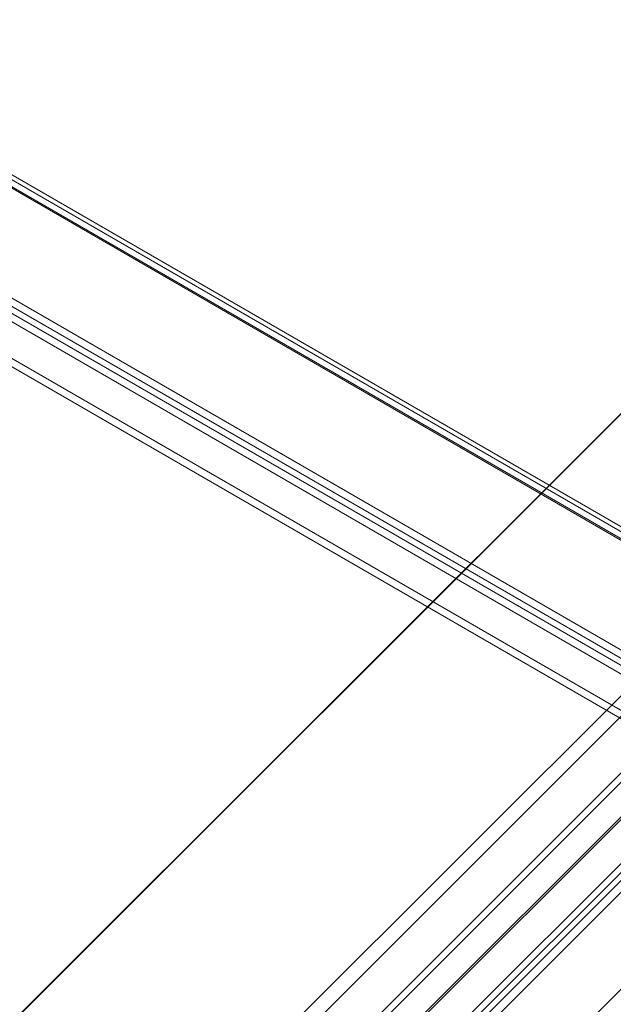
# Model space of a CAD drawing. Units: millimetres. Extents: x 63 to 8538, y 73 to 6060.
# Drawn here: x 5142 to 5227, y 5089 to 5230 of the extents above; entities that cross this region are included whole.
import ezdxf

# ---------------------------------------------------------------- set-up
doc = ezdxf.new("R2010")
doc.units = ezdxf.units.MM
doc.header["$LTSCALE"] = 5

msp = doc.modelspace()

# ---------------------------------------------------------------- linework, layer by layer
at = {"color": 7, "linetype": 'Continuous', "lineweight": 18}
for p, q in [((5293.16, 5119.27), (4624.03, 5505.56)), ((5293.16, 5118.05), (4624.03, 5504.33)), ((5293.46, 5118.08), (4624.33, 5504.36)), ((5294.21, 5119.38), (4625.08, 5505.66)), ((4625.51, 5504.7), (5294.65, 5118.42)), ((4624.45, 5504.09), (5293.59, 5117.8)), ((5279.34, 5110.27), (4608.44, 5497.58)), ((5279.34, 5109.05), (4608.44, 5496.35)), ((5263.36, 5116.07), (4621.45, 5486.64)), ((5264.42, 5116.68), (4622.51, 5487.25)), ((5264.42, 5110.23), (4622.51, 5480.8)), ((5263.36, 5109.62), (4621.45, 5480.19)), ((5394.22, 5274.55), (5048.08, 4929.25)), ((5394.58, 5273.61), (5048.44, 4928.3)), ((5049.01, 4927.68), (5395.15, 5272.99)), ((5056.78, 5002.49), (5328.57, 5273.62)), ((5056.81, 5002.43), (5328.59, 5273.56)), ((5050.07, 4927.07), (5396.21, 5272.37)), ((5043.14, 4937.25), (5374.4, 5267.71)), ((5041.72, 4946.96), (5361.68, 5266.16)), ((5043.5, 4936.31), (5374.77, 5266.77)), ((5043.14, 4945.41), (5363.11, 5264.6)), ((5048.14, 4911.26), (5400.33, 5262.6)), ((5046.55, 4934.41), (5366.52, 5253.6)), ((5047.25, 4934.74), (5367.22, 5253.93))]:
    msp.add_line(p, q, dxfattribs=at)

doc.saveas('drawing.dxf')
